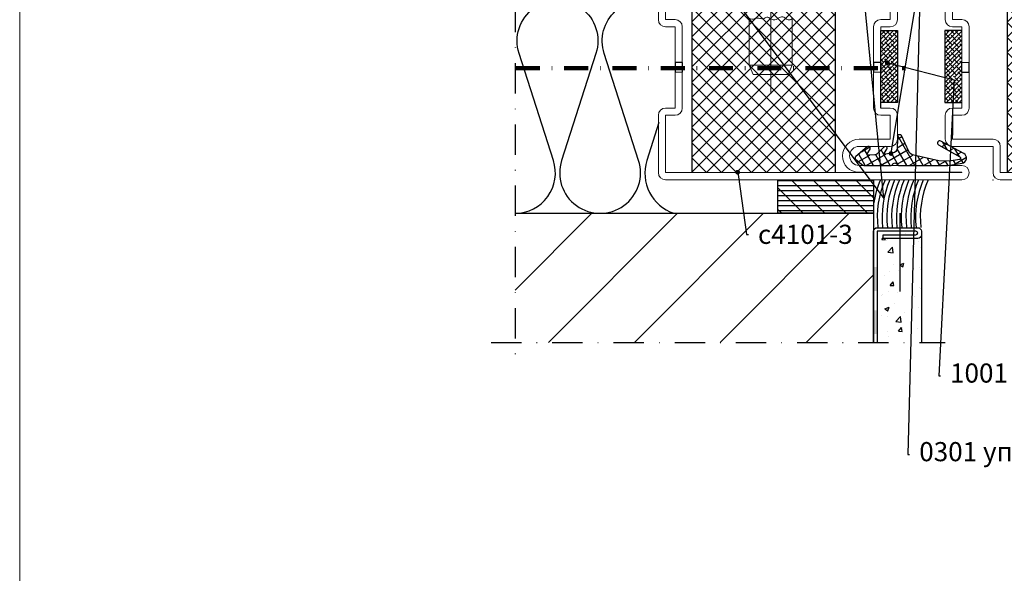
# Model space of a CAD drawing. Units: millimetres. Extents: x -3440 to 9141, y 7744 to 20539.
# Drawn here: x 2489 to 2695, y 13046 to 13162 of the extents above; entities that cross this region are included whole.
import ezdxf
from ezdxf import colors
from ezdxf.entities.mleader import LeaderData, LeaderLine
from ezdxf.math import Vec2, Vec3

# ---------------------------------------------------------------- set-up
doc = ezdxf.new("R2010")
doc.units = ezdxf.units.MM
doc.linetypes.add('DASHDOT2', pattern=[0.5, 0.25, -0.125, 0, -0.125])
doc.linetypes.add('STRICHPUNKT2', pattern=[12.7, 6.35, -3.175, 0, -3.175])
for name, color, linetype in [('1', 7, 'Continuous'), ('Kunststoff-0.5', 20, 'Continuous'), ('Mauer-0.7', 150, 'Continuous'), ('Schraffur-0.18', 116, 'Continuous'), ('Strich-Punkt-0.25', 43, 'STRICHPUNKT2'), ('Text-0.25', 43, 'Continuous'), ('Размер 1', 252, 'Continuous'), ('Размер 2', 240, 'Continuous')]:
    doc.layers.add(name, color=color, linetype=linetype)
doc.layers.add('TEXT', color=7, linetype='Continuous', lineweight=15)
doc.layers.add('Основной 1', color=152, linetype='Continuous', lineweight=15)
doc.styles.get("Standard").update_dxf_attribs({"font": 'ARIALUNI.TTF'})

# ---------------------------------------------------------------- blocks, each defined once
blk = doc.blocks.new('_Dot')
at = {"color": 0, "linetype": 'ByBlock', "lineweight": -2}
blk.add_line((-0.5, 0), (-1, 0), dxfattribs=at)
at = {"color": 0, "linetype": 'ByBlock', "const_width": 0.5}
blk.add_lwpolyline([(-0.25, 0, 1), (0.25, 0, 1)], format="xyb", close=True, dxfattribs=at)
blk = doc.blocks.new('9901')
at = {"layer": 'Размер 1'}
h = blk.add_hatch(dxfattribs=at)
h.set_pattern_fill('_USER', color=256, scale=1.5, angle=419.9999999999999, style=0, double=1, pattern_type=0)
h.set_pattern_definition([(120, (477.829792443501, 3.999895951311373), (1.299038105676658, 0.7499999999999999), []), (29.99999999999999, (477.829792443501, 3.999895951311373), (0.7500000000000003, -1.299038105676658), [])])
edge = h.paths.add_edge_path()
edge.add_ellipse((-1.630010673592551, 3.592054163877947), major_axis=(-1.060660171782127, 1.060660171782126), ratio=0.9999999999972293, start_angle=70.26643295858759, end_angle=122.3073769746801, ccw=False)
edge.add_line((-2.98650982019717, 2.951811971219286), (-4.553633202272977, 6.27212037136178))
edge.add_ellipse((-4.824933031593901, 6.144071932830229), major_axis=(0.2121320343560965, 0.2121320343560966), ratio=0.9999999999972714, start_angle=340.2664329584953, end_angle=405.0000000000781)
edge.add_line((-4.824933031593901, 6.444071932830411), (-5.12761951489847, 6.444071932830411))
edge.add_ellipse((-5.12761951489847, 6.194071932830411), major_axis=(-0.1767766952971629, 0.1767766952971628), ratio=0.9999999999946916, start_angle=-45.00000000015207, end_angle=45.97553329605125)
edge.add_ellipse((-31.3750228568515, 5.747133420785758), major_axis=(18.38563069482634, 18.38563069482635), ratio=0.9999999999993054, start_angle=310.2090179686062, end_angle=315.97553329586424, ccw=False)
edge.add_ellipse((-6.463963669293662, 3.612861222160063), major_axis=(-0.707106781186618, 0.7071067811866175), ratio=0.9999999999989883, start_angle=145.1246716553212, end_angle=222.8580859560842, ccw=False)
edge.add_line((-6.288173030812686, 2.628433646651501), (-7.867156822981997, 2.346472255192566))
edge.add_ellipse((-7.902314950681102, 2.543357770293369), major_axis=(0.1414213562376318, 0.1414213562376319), ratio=0.9999999999968473, start_angle=102.74682967093008, end_angle=235.1246716551253, ccw=False)
edge.add_line((-8.07145460949505, 2.650090032590924), (-7.590254949156588, 3.426060791204236))
edge.add_ellipse((-7.91193688477324, 3.622885826899619), major_axis=(-0.2666639855468967, 0.2666639855468965), ratio=0.9999999999953313, start_angle=193.5391096273645, end_angle=359.3016528443844)
edge.add_line((-8.175330920867054, 3.892780147190024), (-9.684605020300296, 2.37809452817055))
edge.add_ellipse((-10.10962764915712, 2.801598678042865), major_axis=(0.4242640687142188, 0.4242640687142191), ratio=0.9999999999962217, start_angle=226.7313455598524, end_angle=270.10253341024577, ccw=False)
edge.add_line((-10.09149979992617, 2.201872589664163), (-11.52546884009462, 2.158528177835251))
edge.add_ellipse((-11.53151145650736, 2.358436873961182), major_axis=(0.1414213562379131, 0.1414213562379132), ratio=0.9999999999998405, start_angle=102.25075705615888, end_angle=226.7313455595767, ccw=False)
edge.add_line((-11.69972068867901, 2.46662954567546), (-11.10985094649186, 3.383711403825146))
edge.add_ellipse((-11.44626941082788, 3.600096747254611), major_axis=(-0.2828427124748046, 0.2828427124748045), ratio=0.9999999999971665, start_angle=192.2507570559125, end_angle=355.4102260281749)
edge.add_line((-11.7055717342173, 3.904665795396795), (-14.11717767634218, 1.851485973937997))
edge.add_ellipse((-13.89028814338053, 1.584988056813017), major_axis=(0.2474873734156944, 0.2474873734156946), ratio=0.9999999999983975, start_angle=85.4102260281222, end_angle=184.2904785573706)
edge.add_line((-14.11856667707434, 1.319678970926361), (-12.86603586578167, 0.2419703200757795))
edge.add_ellipse((-12.21381148379623, 0.9999962797519402), major_axis=(0.7071067811865966, 0.707106781186597), ratio=0.9999999999988671, start_angle=184.2904785574601, end_angle=224.9989553134483)
edge.add_line((-12.21382971701496, -3.720081622304861e-06), (-6.711312737503249, -0.0001040486890815373))
edge.add_ellipse((-6.711307267540178, 0.2998959512615329), major_axis=(-0.2121320343562867, 0.2121320343562866), ratio=0.999999999995867, start_angle=134.9989553135406, end_angle=203.3783802889393)
edge.add_ellipse((-5.922984551563786, -0.01256723508231516), major_axis=(-0.3874869894194239, 0.3874869894194236), ratio=0.9999999999996432, start_angle=-113.37081776471058, end_angle=23.37838028885068, ccw=False)
edge.add_ellipse((-5.134703084762805, 0.3000000000001819), major_axis=(0.2121320343560182, 0.2121320343560184), ratio=0.9999999999958369, start_angle=156.6291822352253, end_angle=225.0000000001193)
edge.add_line((-5.134703084762805, 0), (5.134703084762805, 0))
edge.add_line((5.134703084762805, 0), (8.142151125599412, 0.4696996935945208))
edge.add_ellipse((7.972412071647341, 1.556524727150645), major_axis=(-0.777817459305637, 0.7778174593056366), ratio=0.999999999999476, start_angle=143.8766781260216, end_angle=286.6999665055117)
edge.add_line((8.493909667786284, 2.525049511149518), (3.677852603477731, 5.118232693871505))
edge.add_ellipse((3.461690176400225, 4.716776062919962), major_axis=(-0.3224078329012452, 0.322407832901245), ratio=0.9999999999207014, start_angle=-73.30003349587011, end_angle=105.8051386592892)
edge.add_line((3.239284539931759, 4.318744212078855), (7.688055822431124, 1.832933575335574))
edge.add_ellipse((7.541721412088009, 1.571043826874302), major_axis=(0.2121320343567034, 0.2121320343567035), ratio=0.9999999999978443, start_angle=234.5977371958634, end_angle=375.805138660282, ccw=False)
edge.add_line((7.591740353966088, 1.275243040105124), (5.446223839813683, 0.912443241643814))
edge.add_line((5.446223839813683, 0.912443241643814), (3.308073257607248, 0.942303010935575))
edge.add_line((3.308073257607248, 0.942303010935575), (-1.959591573626312, 2.128709901466209))
blk.add_lwpolyline([(-12.86603586578167, 0.2419703200757795, 0.1795161548886133), (-12.21382971701496, -3.720081622304861e-06), (-6.711312737503249, -0.00010404868862679, 0.3075419003193062), (-6.432416013527472, 0.1893533421180109, -0.6792753044418055), (-5.41357974571838, 0.1894205806984246, 0.3075007926265459), (-5.134703084762805, 0), (5.134703084762805, 0), (8.142151125599412, 0.4696996935945208, 0.7187269899974223), (8.493909667786284, 2.525049511149518), (3.677852603477731, 5.118232693871505, 0.9922214850178179), (3.239284539931759, 4.318744212078855), (7.688055822431124, 1.832933575336028, -0.7080879533346023), (7.591740353966088, 1.275243040105124), (5.446223839813683, 0.912443241643814), (3.308073257607248, 0.942303010935575), (-1.959591573626312, 2.128709901466209, -0.2310563730340438), (-2.98650982019717, 2.951811971219286), (-4.553633202272977, 6.27212037136178, 0.2902125481324732), (-4.824933031593901, 6.444071932830411), (-5.12761951489847, 6.444071932830411, 0.4192092790632718), (-5.37758327904703, 6.189815571491636, -0.02516648076697591), (-5.464662349177161, 3.57548647655949, -0.3528100462075717), (-6.288173030812686, 2.628433646651501), (-7.867156822981997, 2.346472255191657, -0.6517540383263423), (-8.07145460949505, 2.650090032590924), (-7.590254949160226, 3.426060791203781, 0.8828798586484613), (-8.175330920867054, 3.892780147190024), (-9.684605020300296, 2.37809452817055, -0.1915344416166229), (-10.09149979992617, 2.201872589664163), (-11.52546884009826, 2.158528177835251, -0.6037182605619594), (-11.69972068867901, 2.46662954567546), (-11.10985094649186, 3.383711403825146, 0.8628682759939884), (-11.7055717342173, 3.904665795396795), (-14.11717767634218, 1.851485973937088, 0.4603729254211208), (-14.11856667707434, 1.319678970926361)], format="xyb", close=True, dxfattribs=at)
blk = doc.blocks.new('рчсмцы4')
at = {"layer": 'Основной 1'}
for p, q in [((1543.588510817115, 8632.508170230183), (1580.588510817115, 8632.508170230183)), ((1542.088510817115, 8625.508170230183), (1542.088510817115, 8631.008170230183)), ((1580.588510817115, 8631.008170230183), (1543.588510817115, 8631.008170230183)), ((1543.588510817115, 8631.008170230183), (1543.588510817115, 8625.508170230183)), ((1580.588510817115, 8619.008170230183), (1580.588510817115, 8631.008170230183)), ((1582.088510817115, 8631.008170230183), (1582.088510817115, 8619.008170230183)), ((1532.088510817115, 8619.008170230181), (1532.088510817115, 8624.008170230183)), ((1533.588510817115, 8625.508170230183), (1542.088510817115, 8625.508170230183)), ((1542.088510817115, 8624.008170230183), (1533.588510817115, 8624.008170230183)), ((1533.588510817115, 8624.008170230183), (1533.588510817115, 8619.008170230183)), ((1533.588510817115, 8619.008170230183), (1535.588510817115, 8619.008170230183)), ((1533.588510817115, 8617.508170230183), (1535.588510817115, 8617.508170230183)), ((1535.588510817115, 8610.008170230183), (1535.588510817115, 8617.508170230183)), ((1537.088510817115, 8617.508170230183), (1537.088510817115, 8610.008170230183)), ((1577.088510817115, 8617.508170230183), (1577.088510817115, 8610.008170230183)), ((1580.588510817115, 8619.008170230183), (1578.588510817115, 8619.008170230183)), ((1578.588510817115, 8610.008170230183), (1578.588510817115, 8617.508170230183)), ((1580.588510817115, 8617.508170230183), (1578.588510817115, 8617.508170230183)), ((1535.588510817115, 8608.008170230183), (1537.088510817115, 8608.008170230183)), ((1535.588510817115, 8608.008170230183), (1535.588510817115, 8601.758170230183)), ((1535.588510817115, 8608.008170230183), (1537.088510817115, 8608.008170230183)), ((1535.588510817115, 8608.008170230183), (1535.588510817115, 8600.508170230183)), ((1535.588510817115, 8608.008170230183), (1537.088510817115, 8608.008170230183)), ((1537.088510817115, 8601.758170230183), (1537.088510817115, 8608.008170230183)), ((1537.088510817115, 8600.508170230183), (1537.088510817115, 8608.008170230183)), ((1578.588510817115, 8608.008170230183), (1577.088510817115, 8608.008170230183)), ((1578.588510817115, 8608.008170230183), (1577.088510817115, 8608.008170230183)), ((1577.088510817115, 8601.758170230183), (1577.088510817115, 8608.008170230183)), ((1577.088510817115, 8600.508170230183), (1577.088510817115, 8608.008170230183)), ((1578.588510817115, 8608.008170230183), (1577.088510817115, 8608.008170230183)), ((1578.588510817115, 8608.008170230183), (1578.588510817115, 8600.508170230183)), ((1532.088510817115, 8594.008170230183), (1532.088510817115, 8599.008170230183)), ((1533.588510817115, 8600.508170230183), (1535.588510817115, 8600.508170230183)), ((1533.588510817115, 8599.008170230183), (1535.588510817115, 8599.008170230183)), ((1533.588510817115, 8599.008170230183), (1533.588510817115, 8594.008170230183)), ((1580.588510817115, 8600.508170230183), (1578.588510817115, 8600.508170230183)), ((1580.588510817115, 8599.008170230183), (1578.588510817115, 8599.008170230183)), ((1580.588510817115, 8587.008170230183), (1580.588510817115, 8599.008170230183)), ((1582.088510817115, 8599.008170230183), (1582.088510817115, 8587.008170230183)), ((1533.588510817115, 8594.008170230183), (1540.088510817115, 8594.008170230183)), ((1540.088510817115, 8592.508170230183), (1533.588510817115, 8592.508170230183)), ((1518.588510817115, 8588.508170230183), (1540.088510817115, 8588.508170230183)), ((1540.188510817114, 8587.108170230185), (1518.588510817115, 8587.108170230185)), ((1518.588510817115, 8587.108170230185), (1518.588510817115, 8587.008170230183)), ((1518.588510817115, 8587.008170230183), (1580.588510817115, 8587.008170230183)), ((1580.588510817115, 8585.508170230183), (1518.588510817115, 8585.508170230183))]:
    blk.add_line(p, q, dxfattribs=at)
for centre, radius, start, end in [((1543.588510817115, 8631.008170230183), 1.5, 90, 180), ((1580.588510817115, 8631.008170230183), 1.5, 0, 90), ((1533.588510817115, 8624.008170230183), 1.5, 90, 180), ((1542.088510817115, 8625.508170230183), 1.5, 270, 0), ((1533.588510817115, 8619.008170230183), 1.5, 180, 270), ((1535.588510817115, 8617.508170230183), 1.5, 0, 90), ((1578.588510817115, 8617.508170230183), 1.5, 90, 180), ((1580.588510817115, 8619.008170230183), 1.5, 270, 0), ((1533.588510817115, 8599.008170230183), 1.5, 90, 180), ((1535.588510817115, 8600.508170230183), 1.5, 270, 0), ((1578.588510817115, 8600.508170230183), 1.5, 180, 270), ((1580.588510817115, 8599.008170230183), 1.5, 0, 90), ((1533.588510817115, 8594.008170230183), 1.5, 180, 270), ((1540.088510817115, 8590.508170230183), 3.5, 0, 90), ((1540.088510817115, 8590.508170230183), 2, 0, 90), ((1540.088510817115, 8590.508170230183), 2, 270, 0), ((1540.188510817114, 8590.508170230187), 3.400000000001455, 270, 0), ((1518.588510817115, 8587.008170230183), 1.5, 90, 180), ((1518.588510817115, 8587.008170230183), 1.5, 180, 270), ((1580.588510817115, 8587.008170230183), 1.5, 270, 0)]:
    blk.add_arc(centre, radius, start, end, dxfattribs=at)
for p in [(1532.088510817115, 8592.508170230183), (1532.088510817115, 8585.508170230183)]:
    blk.add_point(p, dxfattribs=at)
at = {"layer": 'Размер 2', "color": 5}
for p, q in [((1535.588510817115, 8610.008170230183), (1537.088510817115, 8610.008170230183)), ((1535.588510817115, 8610.008170230183), (1535.588510817115, 8608.008170230183)), ((1537.088510817115, 8610.008170230183), (1537.088510817115, 8608.008170230183)), ((1577.088510817115, 8610.008170230183), (1578.588510817115, 8610.008170230183)), ((1577.088510817115, 8610.008170230183), (1577.088510817115, 8608.008170230183)), ((1578.588510817115, 8610.008170230183), (1578.588510817115, 8608.008170230183))]:
    blk.add_line(p, q, dxfattribs=at)
blk = doc.blocks.new('bbrbed')
at = {"layer": 'Размер 2'}
h = blk.add_hatch(dxfattribs=at)
h.set_pattern_fill('ANSI37', color=8, scale=0.7)
h.set_pattern_definition([(45, (0, 0), (-1.571544821187101, 1.571544821187102), []), (135, (0, 0), (-1.571544821187102, -1.571544821187101), [])])
h.paths.add_polyline_path([(1575.091023165332, 8631.008170230183), (1545.091023165332, 8631.008170230183), (1545.091023165332, 8587.008170230183), (1575.091023165332, 8587.008170230183)])
at = {"layer": 'Размер 2', "color": 8}
for p, q in [((1545.091023165332, 8631.008170230183), (1545.091023165332, 8587.008170230183)), ((1575.091023165332, 8631.008170230183), (1575.091023165332, 8587.008170230183))]:
    blk.add_line(p, q, dxfattribs=at)
blk = doc.blocks.new('vbsgvs')
at = {"layer": 'Размер 2', "color": 5}
for name in ['рчсмцы4', 'bbrbed']:
    blk.add_blockref(name, (0, 0), dxfattribs=at)
blk = doc.blocks.new('hggsdgbsdg')
at = {"layer": 'Основной 1'}
for p, q in [((1642.165456211378, 8632.508170230183), (1679.165456211378, 8632.508170230183)), ((1640.665456211378, 8625.508170230183), (1640.665456211378, 8631.008170230183)), ((1679.165456211378, 8631.008170230183), (1642.165456211378, 8631.008170230183)), ((1642.165456211378, 8631.008170230183), (1642.165456211378, 8625.508170230183)), ((1679.165456211376, 8619.008170230183), (1679.165456211378, 8631.008170230183)), ((1680.665456211378, 8631.008170230183), (1680.665456211376, 8619.008170230183)), ((1630.665456211376, 8619.008170230181), (1630.665456211378, 8624.008170230183)), ((1632.165456211378, 8625.508170230183), (1640.665456211378, 8625.508170230183)), ((1640.665456211378, 8624.008170230183), (1632.165456211378, 8624.008170230183)), ((1632.165456211378, 8624.008170230183), (1632.165456211376, 8619.008170230183)), ((1632.165456211376, 8619.008170230183), (1634.165456211376, 8619.008170230183)), ((1632.165456211376, 8617.508170230183), (1634.165456211376, 8617.508170230183)), ((1634.165456211378, 8610.008170230183), (1634.165456211376, 8617.508170230183)), ((1635.665456211376, 8617.508170230183), (1635.665456211378, 8610.008170230183)), ((1675.665456211378, 8617.508170230183), (1675.665456211378, 8610.008170230183)), ((1679.165456211376, 8619.008170230183), (1677.165456211378, 8619.008170230183)), ((1677.165456211378, 8610.008170230183), (1677.165456211378, 8617.508170230183)), ((1679.165456211376, 8617.508170230183), (1677.165456211376, 8617.508170230183)), ((1634.165456211378, 8608.008170230183), (1634.165456211376, 8600.508170230183)), ((1634.165456211378, 8608.008170230183), (1635.665456211378, 8608.008170230183)), ((1634.165456211378, 8608.008170230183), (1635.665456211378, 8608.008170230183)), ((1635.665456211376, 8600.508170230183), (1635.665456211378, 8608.008170230183)), ((1677.165456211378, 8608.008170230183), (1675.665456211378, 8608.008170230183)), ((1675.665456211378, 8600.508170230183), (1675.665456211378, 8608.008170230183)), ((1677.165456211378, 8608.008170230183), (1675.665456211378, 8608.008170230183)), ((1677.165456211378, 8608.008170230183), (1677.165456211376, 8600.508170230183)), ((1630.665456211378, 8594.008170230183), (1630.665456211378, 8599.008170230183)), ((1632.165456211376, 8600.508170230183), (1634.165456211376, 8600.508170230183)), ((1632.165456211378, 8599.008170230183), (1632.165456211378, 8594.008170230183)), ((1632.165456211376, 8599.008170230183), (1634.165456211376, 8599.008170230183)), ((1679.165456211376, 8600.508170230183), (1677.165456211376, 8600.508170230183)), ((1679.165456211376, 8599.008170230183), (1677.165456211378, 8599.008170230183)), ((1679.165456211378, 8588.608170230184), (1679.165456211378, 8599.008170230183)), ((1680.665456211378, 8599.008170230183), (1680.665456211378, 8588.508170230183)), ((1632.165456211378, 8594.008170230183), (1638.665456211378, 8594.008170230183)), ((1638.665456211378, 8592.508170230183), (1632.165456211378, 8592.508170230183)), ((1617.165456211378, 8588.508170230183), (1638.665456211378, 8588.508170230183)), ((1638.765456211378, 8587.108170230184), (1617.165456211378, 8587.108170230184)), ((1617.165456211378, 8587.108170230184), (1617.165456211378, 8587.008170230183)), ((1617.165456211378, 8587.008170230183), (1701.665456211378, 8587.008170230183)), ((1680.665456211378, 8588.508170230183), (1701.665456211378, 8588.508170230183)), ((1701.665456211378, 8587.108170230184), (1680.665456211378, 8587.108170230184)), ((1701.665456211378, 8587.008170230183), (1701.665456211378, 8587.108170230184)), ((1701.665456211378, 8585.508170230183), (1617.165456211378, 8585.508170230183))]:
    blk.add_line(p, q, dxfattribs=at)
for centre, radius, start, end in [((1642.165456211378, 8631.008170230183), 1.5, 90, 180), ((1679.165456211378, 8631.008170230183), 1.5, 0, 90), ((1632.165456211378, 8624.008170230183), 1.5, 90, 180), ((1640.665456211378, 8625.508170230183), 1.5, 270, 0), ((1632.165456211376, 8619.008170230183), 1.5, 180, 270), ((1634.165456211376, 8617.508170230183), 1.5, 0, 90), ((1677.165456211378, 8617.508170230183), 1.5, 90, 180), ((1679.165456211376, 8619.008170230183), 1.5, 270, 0), ((1632.165456211376, 8599.008170230183), 1.5, 90, 180), ((1634.165456211376, 8600.508170230183), 1.5, 270, 0), ((1677.165456211378, 8600.508170230183), 1.5, 180, 270), ((1679.165456211376, 8599.008170230183), 1.5, 0, 90), ((1632.165456211378, 8594.008170230183), 1.5, 180, 270), ((1638.665456211378, 8590.508170230183), 3.5, 0, 90), ((1638.665456211378, 8590.508170230183), 2, 0, 90), ((1638.665456211378, 8590.508170230183), 2, 270, 0), ((1638.765456211378, 8590.508170230183), 3.399999999999693, 270, 0), ((1617.165456211378, 8587.008170230183), 1.5, 90, 180), ((1617.165456211378, 8587.008170230183), 1.5, 180, 270), ((1680.665456211378, 8588.608170230184), 1.5, 180, 270), ((1701.665456211378, 8587.008170230183), 1.5, 0, 90), ((1701.665456211378, 8587.008170230183), 1.5, 270, 0)]:
    blk.add_arc(centre, radius, start, end, dxfattribs=at)
for p in [(1640.663692907472, 8632.508170230183), (1680.665456211378, 8632.508170230183), (1680.665456211378, 8632.508170230183), (1630.665456211378, 8592.508170230183), (1615.665456211378, 8585.508170230183), (1615.665456211378, 8585.508170230183), (1620.665456211378, 8585.508170230183), (1630.665456211378, 8585.508170230183), (1680.665456211378, 8585.508170230183), (1703.165456211378, 8585.508170230183)]:
    blk.add_point(p, dxfattribs=at)
at = {"layer": 'Размер 2', "color": 5}
for p, q in [((1634.165456211378, 8610.008170230183), (1635.665456211378, 8610.008170230183)), ((1634.165456211378, 8610.008170230183), (1634.165456211378, 8608.008170230183)), ((1635.665456211378, 8610.008170230183), (1635.665456211378, 8608.008170230183)), ((1675.665456211378, 8610.008170230183), (1677.165456211378, 8610.008170230183)), ((1675.665456211378, 8610.008170230183), (1675.665456211378, 8608.008170230183)), ((1677.165456211378, 8610.008170230183), (1677.165456211378, 8608.008170230183))]:
    blk.add_line(p, q, dxfattribs=at)
blk.add_blockref('bbrbed', (98.57694539426302, 0), dxfattribs=at)
blk = doc.blocks.new('*X217')
at = {"color": 0}
for p, q in [((5.67801707468356, -3.160817690148284), (7.038846974831844, -1.799987789999999)), ((5.824199801303108, -4.782401916495103), (8.806613927798214, -1.799987789999999)), ((7.572638748619607, -4.801729922144973), (10.57438088076458, -1.799987789999999)), ((9.3399991094589, -4.802136514272048), (12.34214783373095, -1.79998779)), ((19, -3.980970388562795), (21.18098259856279, -1.799987790000001)), ((19, -2.213203435596426), (19.41321564559642, -1.799987790000001)), ((19.94612393136467, -4.802613410164484), (22.94874955152916, -1.799987789999999)), ((21.71457333009495, -4.801930964400577), (24.71651650449553, -1.799987789999999)), ((23.48302272882522, -4.801248518636673), (26.4842834574619, -1.799987789999999)), ((25.25147212755549, -4.800566072872769), (28.25205041042827, -1.799987789999999)), ((33.5, -1.855339059327375), (33.55535126932737, -1.799987790000002)), ((33.78655911114687, -3.336546901146874), (35.32311822229374, -1.799987790000002)), ((11.10735947029819, -4.802543106399124), (13, -2.909902576697319)), ((34.67044258763007, -4.220430377630053), (36, -2.890872965260115)), ((1.4174369807835, -5.653630831081974), (2.268095945103465, -4.802971866762009)), ((1.926592665761213, -6.912242099070629), (4.035860650062383, -4.802974114769459)), ((2.453632357798212, -8.15296936), (5.803625355021304, -4.802976362776908)), ((4.221399310764581, -8.15296936), (7.5, -4.874368670764582)), ((12.87471983113749, -4.802949698526197), (13, -4.677669529663687)), ((35.85865212822647, -4.799987790000001), (36, -4.658639918226481)), ((4, -10.14213562373095), (5.989166263730949, -8.15296936)), ((4, -8.374368670764579), (4.221399310764581, -8.15296936)), ((4.75992393669732, -11.14997864), (7.756933216697319, -8.15296936)), ((5.989166263730949, -8.15296936), (7.5, -6.64213562373095)), ((6.527690889663688, -11.14997864), (9.524700169663687, -8.15296936)), ((8.295457842630054, -11.14997864), (11.29246712263005, -8.15296936)), ((10.06322479559642, -11.14997864), (13, -8.213203435596425)), ((19.44214630373095, -8.842124943730951), (20.13130188746189, -8.152969359999997)), ((20.32602978021413, -9.72600842021413), (21.89906884042827, -8.152969359999998)), ((21.20991325669732, -10.60989189669731), (23.66683579339464, -8.15296936)), ((22.437593466361, -11.14997864), (25.43460274636101, -8.15296936)), ((24.20536041932737, -11.14997864), (26.68792716034298, -8.667411898984385)), ((25.97312737229374, -11.14997864), (27.08812897431847, -10.03497703797526))]:
    blk.add_line(p, q, dxfattribs=at)
blk = doc.blocks.new('*X218')
at = {"color": 0}
for p, q in [((40.57148380972187, -1.854923061470969), (40.62641908119284, -1.799987789999999)), ((40.85542779121301, -1.924532470573105), (40.97997247178612, -1.799987789999999)), ((41.11758736900064, -2.015926283378743), (41.33352586237938, -1.799987789999999)), ((41.36073068784028, -2.126336355132377), (41.68707925297266, -1.799987790000002)), ((41.5866908204768, -2.253929613089137), (42.04063264356594, -1.799987790000002)), ((41.79667568030057, -2.397498143858634), (42.39418603415922, -1.799987789999999)), ((41.99143698416336, -2.556290230589123), (42.74773942475248, -1.799987789999999)), ((42.17136207493943, -2.729918530406319), (43.10129281534576, -1.799987789999999)), ((42.33651739489572, -2.918316601043308), (43.45484620593903, -1.799987790000002)), ((42.48665568569369, -3.121731700838619), (43.80839959653232, -1.799987790000002)), ((42.62118881435871, -3.340751962766866), (44.16195298712557, -1.799987790000002)), ((42.73911890592768, -3.576375261791181), (44.51550637771885, -1.799987789999999)), ((42.83890744536058, -3.83014011295155), (44.85377098084764, -1.815276577464494)), ((42.91823703922838, -4.104363909677025), (44.83857851200361, -2.184022436901784)), ((42.97356287335356, -4.402591466145124), (44.78964540958515, -2.586508929913524)), ((42.99919541842646, -4.730512311665503), (44.69380728983501, -3.035900440256948)), ((43, -5.083261120685232), (44.5235781072179, -3.559683013467331)), ((43, -5.436814511278502), (44.19463010023166, -4.242184411046835))]:
    blk.add_line(p, q, dxfattribs=at)
blk = doc.blocks.new('ggwsgvf')
at = {"layer": 'Основной 1'}
for p, q in [((3983.882596318988, 6015.997766261372), (3983.882596318988, 6071.998892361372)), ((3989.502591438988, 6064.269018701371), (3991.382535278988, 6061.033926541372)), ((3981.582608528988, 6061.503210601372), (3981.582608528988, 6060.503210601372)), ((3982.882596318988, 6061.503210601372), (3981.582608528988, 6061.503210601372)), ((3983.382596318988, 6062.003210601372), (3982.882596318988, 6061.503210601372)), ((3983.382596318988, 6063.303198391372), (3983.382596318988, 6062.003210601372)), ((3984.382596318988, 6063.303198391372), (3983.382596318988, 6063.303198391372)), ((3984.382596318988, 6062.003210601372), (3984.382596318988, 6063.303198391372)), ((3984.882596318988, 6061.503210601372), (3984.382596318988, 6062.003210601372)), ((3986.182584108989, 6061.503210601372), (3984.882596318988, 6061.503210601372)), ((3986.182584108989, 6060.503210601372), (3986.182584108989, 6061.503210601372)), ((3972.155972778988, 6061.003180081371), (3995.550626108989, 6061.003180081371)), ((3981.582608528988, 6060.503210601372), (3982.882596318988, 6060.503210601372)), ((3982.882596318988, 6060.503210601372), (3983.382596318988, 6060.003210601372)), ((3983.382596318988, 6060.003210601372), (3983.382596318988, 6058.703207541371)), ((3983.882657358989, 6048.003195341372), (3983.882657358989, 6061.003180081371)), ((3984.382596318988, 6060.003210601372), (3984.882596318988, 6060.503210601372)), ((3984.382596318988, 6058.703207541371), (3984.382596318988, 6060.003210601372)), ((3984.882596318988, 6060.503210601372), (3986.182584108989, 6060.503210601372)), ((3983.382596318988, 6058.703207541371), (3984.382596318988, 6058.703207541371)), ((3990.993069948989, 6058.617605741371), (3990.045010868989, 6058.935690451371)), ((3994.385098758989, 6055.866980131371), (3997.281583138989, 6057.550131371371)), ((3981.382657358989, 6054.503210601372), (3983.882657358989, 6057.003210601372)), ((3986.382657358989, 6054.503210601372), (3983.882657358989, 6057.003210601372)), ((3981.382657358989, 6054.503210601372), (3986.382657358989, 6054.503210601372)), ((3981.382657358989, 6054.503210601372), (3981.382657358989, 6051.262030181372)), ((3981.882657358989, 6054.503195341372), (3981.882657358989, 6051.003195341372)), ((3982.432584108989, 6051.003195341372), (3982.432584108989, 6054.003210601372)), ((3982.432584108989, 6054.003210601372), (3985.332608528988, 6054.003210601372)), ((3983.157620728989, 6051.003195341372), (3983.157620728989, 6054.003210601372)), ((3984.607632938989, 6051.003210601372), (3984.607632938989, 6054.003210601372)), ((3985.332608528988, 6051.003210601372), (3985.332608528988, 6054.003210601372)), ((3985.882657358989, 6051.003180081371), (3985.882657358989, 6054.503180081371)), ((3986.382657358989, 6051.262030181372), (3986.382657358989, 6054.503210601372)), ((4041.382596318988, 6054.350210721373), (4041.382596318988, 6051.350210721373)), ((3978.549405398988, 6052.714804221371), (3977.478726688989, 6050.860312041373)), ((3981.382657358989, 6051.262030181372), (3981.382657358989, 6051.003210601372)), ((3986.382657358989, 6051.003210601372), (3986.382657358989, 6051.262030181372)), ((3989.212796518988, 6052.719992211371), (3990.286465948988, 6050.860312041373)), ((4018.882596318988, 6038.850210721373), (4018.882596318988, 6051.600210721373)), ((4023.882596318988, 6038.850210721373), (4023.882596318988, 6051.600210721373)), ((3981.382657358989, 6051.003195341372), (3986.382657358989, 6051.003210601372)), ((4036.382596318988, 6034.788183741371), (4036.382596318988, 6049.500219871371)), ((3981.532559698988, 6049.003210601372), (3981.532559698988, 6046.503210601372)), ((3982.532559698988, 6049.003210601372), (3982.532559698988, 6046.503210601372)), ((3985.232571908988, 6049.003210601372), (3985.232571908988, 6046.503210601372)), ((3986.232571908988, 6046.503210601372), (3986.232571908988, 6049.003210601372)), ((3981.382596318988, 6033.203210601371), (3981.382596318988, 6046.003210601372)), ((3981.532559698988, 6046.503210601372), (3983.882535278988, 6045.146429591371)), ((3981.532559698988, 6046.503210601372), (3986.232571908988, 6046.503210601372)), ((3983.882535278988, 6045.146429591371), (3986.232510868989, 6046.503210601372)), ((3986.382596318988, 6033.203210601371), (3986.382596318988, 6046.003210601372)), ((4034.382596318988, 6046.250219871371), (4034.382596318988, 6036.000219871371)), ((4038.382596318988, 6046.250219871371), (4038.382596318988, 6036.000219871371)), ((3980.132596318988, 6041.703210601371), (3980.132596318988, 6045.003213651372)), ((3986.882596318988, 6033.203210601371), (3986.882596318988, 6045.003210601372)), ((3987.632596318988, 6045.003213651372), (3987.632596318988, 6041.703210601371)), ((3980.132596318988, 6041.703210601371), (3987.632596318988, 6041.703210601371))]:
    blk.add_line(p, q, dxfattribs=at)
for points in [[(3991.382535278988, 6061.033926541372), (3995.138699838988, 6054.570059351371), (3998.035184208988, 6056.253210601372), (3992.226773568987, 6066.248770291372, 0.7524898475411569), (3974.026604959035, 6061.003180081371, 0.8491060866228141), (3993.225030331963, 6057.863227734922), (3990.993073375234, 6058.617604591863, -0.8499603250113663), (3976.38259631905, 6061.003180081371, -0.9979562655772016), (3991.382535278988, 6061.033926541372)], [(4001.170316048989, 6051.353201441371), (4012.882596318988, 6051.353201441371), (4012.882596318988, 6048.003210601372), (4000.882596318988, 6048.003195341372, -0.2671957594892246), (3997.986111938988, 6049.670050201371), (3995.138699838988, 6054.570059351371), (3998.035184208988, 6056.253210601372), (4000.738004028988, 6051.601980741371, 0.2672049319213165)], [(3998.472742313419, 6055.500219871371), (3998.035184208988, 6056.250219871371), (4050.964322388989, 6056.250219871371, -0.4142135623730954), (4052.964322388989, 6054.250219871371), (4052.964322388989, 6045.000219871371), (4052.214322388989, 6045.000219871371), (4052.214322388989, 6054.250219871371, 0.4142135623730952), (4050.964322388989, 6055.500219871371)], [(4024.382596318988, 6051.600210721373), (4024.382596318988, 6051.353201441371), (4044.882596318988, 6051.353201441371, -0.4142135623730951), (4045.382596318988, 6050.853201441371), (4045.382596318988, 6048.503210601372, -0.4142135623730951), (4044.882596318988, 6048.003210601372), (4041.382596318988, 6048.000219871371), (4041.382596318988, 6045.000219871371), (4045.382596318988, 6045.000219871371, 0.4142135623730952), (4048.382596318988, 6048.000219871371), (4048.382596318988, 6051.350210721373, 0.4142135623730952), (4045.382596318988, 6054.350210721373), (4027.132596318988, 6054.350210721373)], [(3991.64993016582, 6049.003210601372, -0.3394542217349936), (3990.6840044727, 6049.74439155627), (3990.545299485277, 6050.412023536474, 0.3394542588633751), (3989.579373658988, 6051.153204491372), (3978.185818978989, 6051.153204491372, 0.3394542588633762), (3977.2198931527, 6050.412023536474), (3977.081143678988, 6049.744391021372, -0.3395015250575591), (3976.115262338988, 6049.003210601372)], [(4005.382596318988, 6048.000219871371), (4018.382596318988, 6048.003210601372), (4018.382596318988, 6045.000219871371), (4005.382596318988, 6045.000219871371), (4005.382596318988, 6042.000219871371), (4002.382596318988, 6042.000219871371), (4002.382596318988, 6045.000219871371, -0.4142135623730949)], [(3988.382596318988, 6043.203210601371), (3979.382596318988, 6043.203210601371, 0.9999999334156912), (3979.38259618582, 6041.203210601371), (3988.382596318988, 6041.203210601371, 1.000000000000001)]]:
    blk.add_lwpolyline(points, format="xyb", close=True, dxfattribs=at)
for points in [[(3983.382596318988, 6058.703207541371), (3984.382596318988, 6058.703207541371), (3984.382596318988, 6060.003210601372), (3984.882596318988, 6060.503210601372), (3986.182584108989, 6060.503210601372), (3986.182584108989, 6061.503210601372), (3984.882596318988, 6061.503210601372), (3984.382596318988, 6062.003210601372), (3984.382596318988, 6063.303198391372), (3983.382596318988, 6063.303198391372), (3983.382596318988, 6062.003210601372), (3982.882596318988, 6061.503210601372), (3981.582608528988, 6061.503210601372), (3981.582608528988, 6060.503210601372), (3982.882596318988, 6060.503210601372), (3983.382596318988, 6060.003210601372)], [(4018.382596318988, 6051.600210721373), (4018.382596318988, 6051.353201441371), (4009.382596318988, 6051.353201441371), (4009.382596318988, 6054.350210721373), (4015.632596318988, 6054.350210721373)], [(4015.632596318988, 6054.850210721373), (4027.132596318988, 6054.850210721373), (4027.132596318988, 6054.350210721373), (4015.632596318988, 6054.350210721373)], [(4012.882596318988, 6051.353201441371), (4018.382596318988, 6051.353201441371), (4018.382596318988, 6048.003210601372), (4012.882596318988, 6048.003210601372)], [(4018.382596318988, 6038.850210721373), (4024.382596318988, 6038.850210721373), (4024.382596318988, 6051.600210721373), (4018.382596318988, 6051.600210721373)], [(4026.882596318988, 6048.003210601372), (4024.382596318988, 6048.003210601372), (4024.382596318988, 6051.353201441371), (4026.882596318988, 6051.353201441371)], [(4026.882596318988, 6051.353201441371), (4031.882596318988, 6051.353201441371), (4031.882596318988, 6048.003210601372), (4026.882596318988, 6048.003210601372)], [(4031.882596318988, 6051.353201441371), (4034.882596318988, 6051.353201441371), (4034.882596318988, 6048.003210601372), (4031.882596318988, 6048.003210601372)], [(3980.882596318988, 6046.003210601372), (3980.882596318988, 6045.003213651372), (3973.882596318988, 6045.003210601372), (3973.882596318988, 6049.003210601372), (3977.882596318988, 6049.003210601372)], [(3986.882596318988, 6046.003210601372), (3986.882596318988, 6045.003213651372), (3993.882596318988, 6045.003210601372), (3993.882596318988, 6049.003210601372), (3989.882596318988, 6049.003210601372)], [(4024.382596318988, 6045.000219871371), (4024.382596318988, 6048.003210601372), (4032.132596318988, 6048.000219871371), (4033.882596318988, 6046.250219871371), (4033.882596318988, 6045.000219871371)], [(4038.882596318988, 6046.250219871371), (4033.882596318988, 6046.250219871371), (4032.132596318988, 6048.000219871371), (4040.632596318988, 6048.000219871371)], [(4038.882596318988, 6046.250219871371), (4038.882596318988, 6045.000219871371), (4041.382596318988, 6045.000219871371), (4041.382596318988, 6048.000219871371), (4040.632596318988, 6048.000219871371)], [(4033.882596318988, 6036.500219871371), (4038.882596318988, 6036.500219871371), (4038.882596318988, 6046.250219871371), (4033.882596318988, 6046.250219871371)], [(3979.382564433212, 6041.203210601881), (3988.382596318988, 6041.203210601881), (3988.382596318988, 6036.203210601371), (3979.382564433212, 6036.203210601371)], [(3988.382596318988, 6036.203210601371), (3987.290677368988, 6033.203210601371), (3980.474515268988, 6033.203210601371), (3979.382596318988, 6036.203210601371)], [(4038.882596318988, 6036.500219871371), (4038.382596318988, 6036.000219871371), (4034.382596318988, 6036.000219871371), (4033.882596318988, 6036.500219871371)], [(3979.382596318988, 6022.003198391371), (3988.382596318988, 6022.003198391371), (3987.554166138989, 6020.003198391371), (3980.211026498988, 6020.003198391371)]]:
    blk.add_lwpolyline(points, close=True, dxfattribs=at)
for points in [[(4032.261652097055, 6051.350210397887, -0.0828021906454896), (4032.056105031259, 6051.943183089695, -0.2234994448439855), (4032.292348933723, 6052.792425433324, 0.2962794030099018), (4032.40095915957, 6053.591970215487, 0.0361753124560563), (4031.973454372232, 6054.350210721373, -8.190077930879978)], [(4007.157709186178, 6048.003213857991, -0.1077210766838172), (4006.789366024102, 6048.911368070626, -0.2578407293034814), (4006.981021947866, 6049.46372073994, 0.3780391537858036), (4007.134560821956, 6050.783607724444, -0.0270450414310537), (4006.783000249257, 6051.353199824672, 1.933028211359288)], [(4010.875699348988, 6045.000219871371, 0.174671483848592), (4011.117294974796, 6046.050572997806, 0.0620960508770965), (4010.962180452285, 6046.674139991682, -0.2187067269467272), (4011.012126639862, 6047.468482333698, 0.0683657107283335), (4011.211514778988, 6048.003210601372, 2.180130181501513)], [(3979.382596318988, 6031.823694001371, 0.3549052841355909), (3980.449551888989, 6031.690988311372, -0.1644463578971921), (3981.010384985846, 6031.82369969831, -0.0318134570934814), (3981.755575118301, 6031.705564327845, 0.2057529923980796), (3982.699429818987, 6031.882211451372, -0.2792067943274952), (3983.464241789503, 6031.917655883663, 0.0009708020109219), (3984.117424729207, 6031.563957583917, 0.3014253834311032), (3985.266434579024, 6031.669010940873, -0.1293420123728844), (3986.13745211296, 6032.057407042176, -0.2605211915995671), (3987.044677107968, 6031.728791430644, 0.5004698087114761), (3988.382596318988, 6031.823694001371, 1.243289462209211)]]:
    blk.add_lwpolyline(points, format="xyb", dxfattribs=at)
blk.add_lwpolyline([(3979.382595530484, 6031.823693181236), (3979.382596318988, 6022.003198391371), (3988.382596318988, 6022.003198391371), (3988.382596318988, 6031.823694001371)], dxfattribs=at)
for radius in [6.5, 5]:
    blk.add_circle((3983.882596318988, 6061.003210601372), radius, dxfattribs=at)
for centre, radius, start, end in [((3983.882596318988, 6061.003210601372), 7.5, 0.2346496600178257, 0), ((4045.382657358989, 6045.000219871371), 4.85373402, 0, 51.82391356990872)]:
    blk.add_arc(centre, radius, start, end, dxfattribs=at)
at = {"layer": 'Размер 1'}
blk.add_line((4045.778592408988, 6045.000219871371), (4045.755338018987, 6045.023459011371), dxfattribs=at)
for points in [[(3980.882596318988, 6046.003210601372), (3986.882596318988, 6046.003210601372), (3986.882596318988, 6045.003210601372), (3980.882596318988, 6045.003210601372)], [(3978.882596318988, 6045.003213651372), (3988.882596318988, 6045.003213651372), (3988.382596318988, 6044.503213651372), (3979.382596318988, 6044.503213651372)], [(3979.382596318988, 6043.203210601371), (3988.382596318988, 6043.203210601371), (3988.382596318988, 6044.503213651372), (3979.382596318988, 6044.503213651372)]]:
    blk.add_lwpolyline(points, close=True, dxfattribs=at)
at = {"layer": 'Основной 1', "linetype": 'Continuous', "extrusion": (0, 0, -1), "zscale": -1, "rotation": 180}
for name in ['*X217', '*X218']:
    blk.add_blockref(name, (-4005.382596318988, 6043.200232081371), dxfattribs=at)

msp = doc.modelspace()

# ---------------------------------------------------------------- hatches: boundary and pattern name
at = {"layer": 'Schraffur-0.18'}
h = msp.add_hatch(dxfattribs=at)
h.set_pattern_fill('ANSI31', color=256, scale=0.33, angle=135, style=0)
h.set_pattern_definition([(180, (2592.280727112977, 13087.7492077229), (-2.220446049250313e-16, -1.04775), [])])
h.paths.add_polyline_path([(2647.280727112977, 13128.7492077229), (2647.280727112977, 13121.7492077229), (2667.280727112977, 13121.7492077229), (2667.280727112977, 13128.7492077229)])
h = msp.add_hatch(dxfattribs=at)
h.set_pattern_fill('ANSI31', color=256, angle=90, style=0)
h.set_pattern_definition([(135, (2592.280727112977, 13087.7492077229), (-2.245064030267288, -2.245064030267288), [])])
h.paths.add_polyline_path([(2667.280727112977, 13121.7492077229), (2667.280727112977, 13128.7492077229), (2647.280727112977, 13128.7492077229), (2647.280727112977, 13121.7492077229)])
h = msp.add_hatch(dxfattribs=at)
h.set_pattern_fill('ANSI31', color=256, scale=4, style=0)
h.set_pattern_definition([(45, (2592.280727112977, 13087.7492077229), (-8.980256121069152, 8.980256121069154), [])])
h.paths.add_polyline_path([(2667.280727112977, 13121.7492077229), (2592.280727112977, 13121.7492077229), (2592.280727112977, 13094.7492077229), (2667.280727112977, 13094.7492077229)])
h = msp.add_hatch(dxfattribs=at)
h.set_pattern_fill('AR-CONC', color=256, scale=0.05, style=0)
h.set_pattern_definition([(49.99999999999999, (2592.280727112977, 13094.7492077229), (9.1092334498002, -0.7969542769451543), [0.9525000000000001, -10.4775]), (355, (2592.280727112977, 13094.7492077229), (-1.76214129878335, 9.552832144108999), [0.762, -8.382]), (100.451, (2593.039827112978, 13094.6827952229), (7.347125083297962, 8.755834391014593), [0.8095000000000001, -8.9045]), (46.18420000000002, (2592.280727112977, 13097.2892077229), (13.5539520446065, -2.102116396636358), [1.428749999999999, -15.71624999999999]), (96.63559999999998, (2593.410222112978, 13097.1140327229), (11.87021172331186, 12.37127779450246), [1.214249999999995, -13.35674999999996]), (351.1840000000001, (2592.280727112977, 13097.2892077229), (11.8702302906967, 12.37125589302988), [1.143, -12.573]), (21, (2593.550727112977, 13096.6542077229), (7.580743991769165, -5.113275925838125), [0.9525000000000001, -10.4775]), (326.0000000000001, (2593.550727112977, 13096.6542077229), (3.090101417382354, 9.209398306115963), [0.762, -8.382]), (71.4514, (2594.182452112977, 13096.2281027229), (10.67082453850622, 4.096142885802872), [0.8095000000000001, -8.9045]), (37.50000000000001, (2592.280727112977, 13094.7492077229), (0.1544301625295909, 4.227751943657656), [0, -8.2804, 0, -8.509, 0, -8.41375]), (7.499999999999999, (2592.280727112977, 13094.7492077229), (3.340983125515288, 5.009028740905975), [0, -4.8514, 0, -8.0899, 0, -3.20675]), (327.5, (2589.448627112977, 13094.7492077229), (6.77952975834357, -0.2864371996336729), [0, -3.175, 0, -9.906, 0, -13.1445]), (317.5, (2588.178627112977, 13094.7492077229), (7.406459069300903, 1.271324551666651), [0, -4.1275, 0, -6.578600000000001, 0, -9.3345])])
h.paths.add_polyline_path([(2677.280727112977, 13117.2492077229, -0.4142135623730951), (2676.530727112977, 13116.4992077229), (2672.837365040621, 13116.4992077229), (2672.837365040621, 13105.4361391462), (2677.280727112977, 13105.4361391462)])
h.paths.add_polyline_path([(2672.837365040621, 13116.4992077229), (2669.280727112977, 13116.4992077229), (2669.280727112977, 13117.2492077229), (2672.837365040621, 13117.2492077229), (2672.837365040621, 13117.9992077229), (2668.030727112977, 13117.9992077229), (2668.030727112977, 13094.7492077229), (2677.280727112977, 13094.7492077229), (2677.280727112977, 13105.4361391462), (2672.837365040621, 13105.4361391462)])
h.paths.add_polyline_path([(2676.530727112977, 13117.6242077229, 0.4142135623730951), (2676.155727112977, 13117.9992077229), (2672.837365040621, 13117.9992077229), (2672.837365040621, 13117.2492077229), (2676.155727112977, 13117.2492077229, 0.4142135623730951)])
h = msp.add_hatch(color=256, dxfattribs=at)
h.paths.add_polyline_path([(2668.030727112977, 13110.4992077229), (2667.280727112977, 13110.4992077229), (2667.280727112977, 13105.4992077229), (2668.030727112977, 13105.4992077229)])
h.paths.add_polyline_path([(2668.030727112977, 13101.4992077229), (2667.280727112977, 13101.4992077229), (2667.280727112977, 13096.4992077229), (2668.030727112977, 13096.4992077229)])
at = {"layer": 'Размер 2'}
h = msp.add_hatch(dxfattribs=at)
h.set_pattern_fill('ANSI38', color=154, scale=0.2)
h.set_pattern_definition([(45, (-4996.609843585853, 2852.552673379209), (-0.4490128060534576, 0.4490128060534577), []), (135, (-4996.609843585853, 2852.552673379209), (-1.347038418160373, 0.4490128060534578), [1.5875, -0.9525000000000001])])
h.paths.add_polyline_path([(2672.280727112977, 13159.94551396384), (2668.780727112976, 13159.94551396384), (2668.780727112976, 13152.44550225686), (2672.280727112977, 13152.44550225686)])
h.paths.add_polyline_path([(2670.034671604327, 13153.79394080373, -1), (2670.11591158452, 13153.30058488188, -1)], flags=16)
h.paths.add_polyline_path([(2670.256716412121, 13152.44550225686), (2668.780727112976, 13152.44550225686), (2668.780727112976, 13144.94551396384), (2670.780727112976, 13144.94551396384), (2671.49172520273, 13144.94551396384)])
h.paths.add_polyline_path([(2672.280727112978, 13152.44550225686), (2670.256716412121, 13152.44550225686), (2671.49172520273, 13144.94551396384), (2672.280727112978, 13144.94551396384)])
h.paths.add_polyline_path([(2685.671408307404, 13159.94550225686), (2683.671408307404, 13159.94550225686), (2682.171408307404, 13159.94550225686), (2682.171408307404, 13144.94550225686), (2685.671408307404, 13144.94550225686), (2685.671408307406, 13152.44550225686)])
h.paths.add_polyline_path([(2684.104584277334, 13150.24560878333, -1), (2684.078418480838, 13149.74629390162, -1)], flags=16)

# ---------------------------------------------------------------- linework, layer by layer
at = {"layer": '1', "color": 6, "linetype": 'DASHDOT2', "lineweight": 158, "ltscale": 20}
msp.add_lwpolyline([(2592.47824937922, 13152.12180941141), (2673.976236379228, 13152.12180941141)], dxfattribs=at)
at = {"layer": 'Kunststoff-0.5'}
msp.add_lwpolyline([(2667.280727112977, 13121.7492077229), (2647.280727112977, 13121.7492077229), (2647.280727112977, 13128.7492077229), (2667.280727112977, 13128.7492077229), (2667.280727112977, 13121.7492077229)], dxfattribs=at)
at = {"layer": 'Mauer-0.7'}
for p, q in [((2667.280727112977, 13127.7492077229), (2667.280727112977, 13094.7492077229)), ((2592.280727112977, 13121.7492077229), (2667.280727112977, 13121.7492077229)), ((2677.280727112977, 13117.62154929164), (2677.280727112977, 13094.7492077229))]:
    msp.add_line(p, q, dxfattribs=at)
at = {"layer": 'Schraffur-0.18', "flags": 128}
for points in [[(2592.280727112977, 13121.7492077229, 0.5095254494944289), (2600.321909958253, 13132.81694641034), (2593.139544267702, 13155.18146903546, -1.376381920471173), (2609.221909958253, 13155.18146903546), (2602.039544267702, 13132.81694641034, 1.376381920471174), (2618.121909958252, 13132.81694641034), (2610.939544267701, 13155.18146903546, -0.6475853082083629), (2622.380006662703, 13165.53577885174)], [(2622.380006662703, 13140.7274638024), (2619.839544267701, 13132.81694641034, 0.4061452620468419), (2625.503915882982, 13121.7492077229)]]:
    msp.add_lwpolyline(points, format="xyb", dxfattribs=at)
at = {"layer": 'Schraffur-0.18'}
msp.add_lwpolyline([(2667.280727112977, 13094.7492077229), (2667.280727112977, 13117.99389086038, -0.4142135623730952), (2668.030727112977, 13118.74389086038), (2676.530727112977, 13118.74389086038, -0.4142135623730949), (2677.280727112977, 13117.99389086038), (2677.280727112977, 13117.2492077229, -0.414213562373095), (2676.530727112977, 13116.4992077229), (2669.280727112977, 13116.4992077229), (2669.280727112977, 13117.2492077229), (2676.155727112977, 13117.2492077229, 0.414213562373095), (2676.530727112977, 13117.6242077229), (2676.530727112977, 13117.6242077229, 0.414213562373095), (2676.155727112977, 13117.9992077229), (2668.030727112977, 13117.9992077229), (2668.030727112977, 13094.7492077229)], format="xyb", dxfattribs=at)
for centre, start, end in [((2686.954159048015, 13120.75110256321), 156.2983874772667, 171.4010395642313), ((2687.954159048015, 13120.87918143818), 156.7005627229883, 186.1452594153789), ((2688.954159048015, 13120.87918143818), 156.7005627229883, 186.1452594153789), ((2689.954159048015, 13120.87918143818), 156.7005627229883, 186.1452594153789), ((2690.954159048015, 13120.87918143818), 156.7005627229883, 186.1452594153789), ((2691.954159048015, 13120.87918143818), 156.7005627229883, 186.1452594153789), ((2692.954159048015, 13120.87918143818), 156.7005627229883, 186.1452594153789), ((2693.954159048015, 13120.87918143818), 156.7005627229883, 186.1452594153789), ((2694.954159048015, 13120.87918143818), 156.7005627229883, 186.1452594153789), ((2695.954159048015, 13120.87918143818), 156.7005627229883, 186.1452594153789), ((2696.954159048015, 13120.87918143818), 156.7005627229883, 186.1452594153789)]:
    msp.add_arc(centre, 19.89709328985542, start, end, dxfattribs=at)
at = {"layer": 'Strich-Punkt-0.25'}
for points in [[(2592.280727112977, 13242.7492077229), (2592.280727112977, 13089.7492077229)], [(2587.280727112977, 13094.7492077229), (2682.280727112977, 13094.7492077229)]]:
    msp.add_lwpolyline(points, dxfattribs=at)
at = {"layer": 'TEXT'}
msp.add_lwpolyline([(3201.469160621246, 13694.3782334184), (2488.669160621247, 13694.3782334184), (2488.669160621247, 12686.3782334184), (3201.469160621246, 12686.3782334184)], close=True, dxfattribs=at)
msp.add_point((2672.280727112984, 13128.7492077229), dxfattribs=at)
at = {"layer": 'Text-0.25'}
msp.add_line((2672.837365040621, 13105.4361391462), (2672.837365040621, 13121.76006391521), dxfattribs=at)
at = {"layer": 'Основной 1'}
msp.add_line((2683.86893057366, 13138.12180941141), (2683.868930573658, 13143.12180941141), dxfattribs=at)
at = {"layer": 'Размер 2', "color": 252}
for p, q in [((2668.780727112976, 13159.94551396384), (2672.280727112977, 13159.94551396384)), ((2668.780727112976, 13144.94551396384), (2668.780727112976, 13159.94551396384)), ((2672.280727112977, 13159.94551396384), (2672.280727112978, 13144.94551396384)), ((2685.671408307404, 13159.94550225686), (2682.171408307404, 13159.94550225686)), ((2682.171408307404, 13159.94550225686), (2682.171408307404, 13144.94550225686)), ((2668.780727112985, 13143.7492077229), (2668.780727112985, 13158.7492077229)), ((2672.280727112978, 13144.94551396384), (2668.780727112976, 13144.94551396384)), ((2682.171408307404, 13144.94550225686), (2685.671408307404, 13144.94550225686))]:
    msp.add_line(p, q, dxfattribs=at)

# ---------------------------------------------------------------- block references
at = {"layer": 'Размер 1'}
msp.add_blockref('9901', (2677.657044531317, 13131.7492077229), dxfattribs=at)
at = {"layer": 'Размер 2', "color": 8}
msp.add_blockref('ggwsgvf', (-1338.101869206011, 7130.748987851533), dxfattribs=at)
at = {"layer": 'Размер 2', "color": 8, "xscale": -1}
msp.add_blockref('vbsgvs', (4204.369237930092, 4543.241037492712), dxfattribs=at)
at = {"layer": 'Размер 2', "color": 5, "xscale": -1, "rotation": 180}
msp.add_blockref('hggsdgbsdg', (1051.615270901601, 21761.25737795309), dxfattribs=at)

# ---------------------------------------------------------------- leaders
at = {"layer": 'Размер 2', "color": 7}
ml = msp.add_multileader_mtext('Standard', dxfattribs=at)
ml.set_content('Силикон противопожарный', color=7)
ml.set_leader_properties()
ml.set_arrow_properties(name='DOT')
ml.build(insert=Vec2(0, 0))
ml.multileader.update_dxf_attribs({"text_right_attachment_type": 6, "dogleg_length": 0.36, "arrow_head_size": 1})
ctx = ml.context
ctx.base_point, ctx.arrow_head_size, ctx.plane_origin = Vec3(2658.741967379379, 13236.40507642055), 1, Vec3(2638.285314591651, 13201.68616845093)
ctx.right_attachment = 6
notes = []
notes.append((ctx, [(0, (1, 1, 0), (2658.381967379379, 13236.40507642055), (1, 0), 0.36, [(1, [(2628.419726810082, 13179.54496505759), (2669.459233200027, 13124.85940600051)], 0, [])])]))
ctx.mtext.insert, ctx.mtext.flow_direction = Vec3(2660.741967379379, 13238.96169306448), 5
ml = msp.add_multileader_mtext('Standard', dxfattribs=at)
ml.set_content('0301 уплотнение притвора', color=7)
ml.set_leader_properties()
ml.set_arrow_properties(name='DOT')
ml.build(insert=Vec2(0, 0))
ml.multileader.update_dxf_attribs({"text_right_attachment_type": 6, "dogleg_length": 0.36, "arrow_head_size": 1})
ctx = ml.context
ctx.base_point, ctx.arrow_head_size, ctx.plane_origin = Vec3(2674.835031746642, 13071.3288527054), 1, Vec3(2671.709456461026, 13125.13522485486)
ctx.right_attachment = 6
notes.append((ctx, [(0, (1, 1, 0), (2674.475031746641, 13071.3288527054), (1, 0), 0.3599999999999998, [(1, [(2670.943234420979, 13134.25387572032), (2677.051366717202, 13171.04404184604)], 0, [])])]))
ctx.mtext.insert, ctx.mtext.flow_direction = Vec3(2676.835031746642, 13073.9154829919), 5
ml = msp.add_multileader_mtext('Standard', dxfattribs=at)
ml.set_content('1001 противопожарная лента', color=7)
ml.set_leader_properties()
ml.set_arrow_properties(name='DOT')
ml.build(insert=Vec2(0, 0))
ml.multileader.update_dxf_attribs({"text_right_attachment_type": 6, "dogleg_length": 0.36, "arrow_head_size": 1})
ctx = ml.context
ctx.base_point, ctx.arrow_head_size, ctx.plane_origin = Vec3(2681.276295757258, 13087.79669001325), 1, Vec3(2670.142576017231, 13153.22356999736)
ctx.right_attachment = 6
notes.append((ctx, [(0, (1, 1, 0), (2680.916295757258, 13087.79669001325), (1, 0), 0.36, [(1, [(2670.142576017231, 13153.22356999736), (2684.158785801893, 13149.67225849703)], 0, [])])]))
ctx.mtext.insert, ctx.mtext.flow_direction = Vec3(2683.276295757258, 13090.35330665718), 5
ml = msp.add_multileader_mtext('Standard', dxfattribs=at)
ml.set_content('с4101-3', color=7)
ml.set_leader_properties()
ml.set_arrow_properties(name='DOT')
ml.build(insert=Vec2(0, 0))
ml.multileader.update_dxf_attribs({"text_right_attachment_type": 6, "dogleg_length": 0.36, "arrow_head_size": 1})
ctx = ml.context
ctx.base_point, ctx.arrow_head_size, ctx.plane_origin = Vec3(2641.096928279354, 13117.3226437639), 1, Vec3(2638.854496420058, 13130.33476107343)
ctx.right_attachment = 6
notes.append((ctx, [(1, (1, 1, 0), (2640.736928279354, 13117.3226437639), (1, 0), 0.36, [(0, [(2638.854496420058, 13130.33476107343)], 0, [])])]))
ctx.mtext.insert, ctx.mtext.flow_direction = Vec3(2643.096928279354, 13119.3567501759), 5
for ctx, leaders in notes:
    for number, flags, end, landing, length, lines in leaders:
        leader = LeaderData()
        leader.index, (leader.has_last_leader_line, leader.has_dogleg_vector, leader.attachment_direction) = number, flags
        leader.last_leader_point, leader.dogleg_vector, leader.dogleg_length = Vec3(end), Vec3(landing), length
        for number, points, colour, breaks in lines:
            line = LeaderLine()
            line.index, line.vertices, line.color, line.breaks = number, Vec3.list(points), colors.encode_raw_color(colour), breaks
            leader.lines.append(line)
        ctx.leaders.append(leader)

doc.saveas('drawing.dxf')
